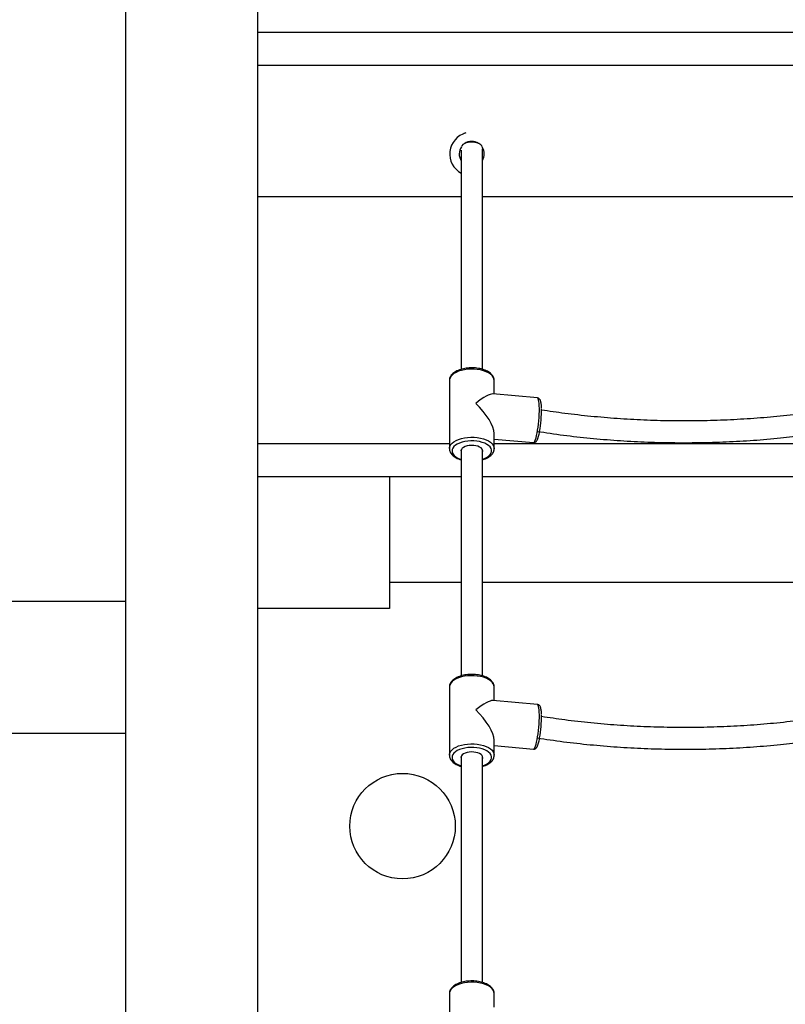
# Model space of a CAD drawing. Units: millimetres. Extents: x 140185 to 158903, y 22050 to 37880.
# Drawn here: x 149274 to 149854, y 34234 to 34981 of the extents above; entities that cross this region are included whole.
import ezdxf

# ---------------------------------------------------------------- set-up
doc = ezdxf.new("R2010")
doc.units = ezdxf.units.MM
doc.header["$PDSIZE"] = -1
doc.linetypes.add('HIDDEN', pattern=[1.905, 1.27, -0.635])
doc.styles.add('ROMANS8', font='romans.shx')
doc.dimstyles.new('ISO-25$0', dxfattribs={"dimtxt": 2.5, "dimasz": 2.5, "dimexe": 1.25, "dimexo": 0.625, "dimtad": 1, "dimtxsty": 'Standard', "dimcen": 2.5, "dimadec": 0, "dimazin": 0, "dimtfac": 1, "dimtmove": 0, "dimatfit": 3, "dimfxl": 1, "dimarcsym": 0})

# ---------------------------------------------------------------- blocks, each defined once
blk = doc.blocks.new('*D10')
at = {"color": 0, "linetype": 'HIDDEN', "lineweight": -2, "transparency": 16777216}
for p, q in [((144241.02, 33483.35), (144241.02, 36798.21)), ((144341.02, 36797.21), (147250.72, 36797.21)), ((150726.43, 36797.21), (148127.86, 36797.21)), ((150826.43, 36303.84), (150826.43, 36798.21))]:
    blk.add_line(p, q, dxfattribs=at)
at = {"color": 0, "linetype": 'HIDDEN', "transparency": 16777216}
for points in [[(144341.02, 36813.88), (144341.02, 36780.55), (144241.02, 36797.21)], [(150726.43, 36813.88), (150726.43, 36780.55), (150826.43, 36797.21)]]:
    blk.add_solid(points, dxfattribs=at)
at = {"layer": 'Defpoints', "color": 0, "linetype": 'HIDDEN', "transparency": 16777216}
for p in [(150826.43, 36797.21), (150826.43, 36302.84), (144241.02, 33482.35)]:
    blk.add_point(p, dxfattribs=at)
at = {"color": 7, "linetype": 'HIDDEN', "transparency": 16777216, "insert": (147689.29, 36892.45), "char_height": 160, "width": 964.0149, "attachment_point": 2, "style": 'ROMANS8'}
blk.add_mtext('6,60m.', dxfattribs=at)
blk = doc.blocks.new('*D13')
at = {"color": 0, "linetype": 'HIDDEN', "lineweight": -2, "transparency": 16777216}
for p, q in [((147355.06, 34540.02), (147817.61, 34540.02)), ((147816.61, 34440.02), (147816.61, 34115.6)), ((147816.61, 33559.63), (147816.61, 33825.12)), ((151618.97, 33459.63), (147815.61, 33459.63))]:
    blk.add_line(p, q, dxfattribs=at)
at = {"color": 0, "linetype": 'HIDDEN', "transparency": 16777216}
for points in [[(147799.94, 34440.02), (147833.27, 34440.02), (147816.61, 34540.02)], [(147799.94, 33559.63), (147833.27, 33559.63), (147816.61, 33459.63)]]:
    blk.add_solid(points, dxfattribs=at)
at = {"layer": 'Defpoints', "color": 0, "linetype": 'HIDDEN', "transparency": 16777216}
for p in [(147354.06, 34540.02), (147816.61, 33459.63), (151619.97, 33459.63)]:
    blk.add_point(p, dxfattribs=at)
at = {"color": 7, "linetype": 'HIDDEN', "transparency": 16777216, "insert": (147816.61, 34065.6), "char_height": 160, "attachment_point": 2, "style": 'ROMANS8'}
blk.add_mtext('1,08m.', dxfattribs=at)

msp = doc.modelspace()

# ---------------------------------------------------------------- linework, layer by layer
at = {"color": 7, "linetype": 'Continuous', "lineweight": 25}
for p, q in [((149354.064, 35859.562), (149354.064, 33609.562)), ((149454.064, 35859.562), (149454.064, 33835.72)), ((149454.064, 34971.657), (150254.064, 34971.657)), ((149454.064, 34946.657), (150254.064, 34946.657)), ((149612.038, 34895.147), (149610.504, 34894.734)), ((149608.56, 34882.087), (149608.56, 34715.946)), ((149624.56, 34715.959), (149624.56, 34882.799)), ((149608.56, 34846.657), (149454.064, 34846.657)), ((149878.56, 34846.657), (149624.56, 34846.657)), ((149599.56, 34707.421), (149599.56, 34655.764)), ((149633.56, 34697.136), (149633.56, 34707.421)), ((149666.334, 34694.196), (149632.434, 34697.237)), ((149633.56, 34655.764), (149633.56, 34667.179)), ((149454.064, 34659.562), (149599.56, 34659.562)), ((149633.56, 34662.999), (149663.296, 34660.332)), ((149633.56, 34659.562), (149872.917, 34659.562)), ((149608.56, 34655.067), (149608.56, 34483.491)), ((149624.56, 34483.505), (149624.56, 34655.067)), ((149454.064, 34634.562), (149608.56, 34634.562)), ((149454.064, 34634.562), (149554.064, 34634.562)), ((149554.064, 34634.562), (149554.064, 34534.562)), ((149624.56, 34634.562), (149878.56, 34634.562)), ((149554.064, 34554.562), (149608.56, 34554.562)), ((149624.56, 34554.562), (149878.56, 34554.562)), ((148624.064, 34540.018), (149354.064, 34540.018)), ((149554.064, 34534.562), (149454.064, 34534.562)), ((149599.56, 34474.966), (149599.56, 34423.31)), ((149633.56, 34464.681), (149633.56, 34474.966)), ((149666.334, 34461.741), (149632.434, 34464.782)), ((148624.064, 34440.018), (149354.064, 34440.018)), ((149633.56, 34423.31), (149633.56, 34434.724)), ((149633.56, 34430.545), (149663.296, 34427.877)), ((149608.56, 34422.613), (149608.56, 34251.037)), ((149624.56, 34251.05), (149624.56, 34422.613)), ((149599.56, 34242.512), (149599.56, 34190.855)), ((149633.56, 34232.227), (149633.56, 34242.512))]:
    msp.add_line(p, q, dxfattribs=at)
at = {"color": 7, "linetype": 'Continuous', "lineweight": 25, "flags": 128}
for points in [[(149621.862, 34887.159), (149620.451, 34887.668), (149618.857, 34888.01), (149617.156, 34888.171), (149615.427, 34888.141), (149613.751, 34887.923), (149612.206, 34887.527), (149610.865, 34886.971), (149609.79, 34886.281), (149609.032, 34885.49), (149608.677, 34884.806)], [(149608.56, 34880.186), (149608.512, 34879.581), (149608.56, 34878.339)], [(149624.56, 34653.017), (149624.789, 34653.749), (149624.729, 34654.626), (149624.312, 34655.478), (149623.556, 34656.266), (149622.494, 34656.957), (149621.173, 34657.521), (149619.65, 34657.933), (149617.992, 34658.175), (149616.272, 34658.236), (149614.564, 34658.114), (149612.943, 34657.814), (149611.48, 34657.349), (149610.24, 34656.74), (149609.275, 34656.012), (149608.629, 34655.199), (149608.33, 34654.335), (149608.39, 34653.458), (149608.56, 34653.017)], [(149624.56, 34420.562), (149624.789, 34421.295), (149624.729, 34422.172), (149624.312, 34423.023), (149623.556, 34423.812), (149622.494, 34424.503), (149621.173, 34425.067), (149619.65, 34425.479), (149617.992, 34425.721), (149616.272, 34425.782), (149614.564, 34425.66), (149612.943, 34425.36), (149611.48, 34424.895), (149610.24, 34424.285), (149609.275, 34423.558), (149608.629, 34422.745), (149608.33, 34421.881), (149608.39, 34421.004), (149608.56, 34420.562)]]:
    msp.add_lwpolyline(points, dxfattribs=at)
at = {"color": 8, "linetype": 'Continuous', "lineweight": 25, "flags": 128}
for points in [[(149633.56, 34707.421), (149633.559, 34707.491), (149633.358, 34708.749), (149632.798, 34709.979), (149631.893, 34711.155), (149630.661, 34712.251), (149629.128, 34713.244), (149627.328, 34714.112), (149625.297, 34714.839), (149623.081, 34715.407), (149620.726, 34715.805), (149618.282, 34716.024), (149615.801, 34716.06), (149613.336, 34715.912), (149610.94, 34715.582), (149608.664, 34715.079), (149606.556, 34714.413), (149604.661, 34713.597), (149603.02, 34712.65), (149601.668, 34711.592), (149600.632, 34710.444), (149599.937, 34709.232), (149599.595, 34707.982), (149599.56, 34707.421)], [(149664.815, 34662.628), (149665.245, 34664.024), (149665.666, 34665.702), (149666.068, 34667.627), (149666.444, 34669.757), (149666.785, 34672.047), (149667.084, 34674.448), (149667.335, 34676.909), (149667.532, 34679.378), (149667.671, 34681.802), (149667.749, 34684.129), (149667.765, 34686.309), (149667.718, 34688.297), (149667.609, 34690.05), (149667.44, 34691.53), (149667.216, 34692.706), (149666.94, 34693.553), (149666.619, 34694.053), (149666.334, 34694.196)], [(149599.56, 34655.799), (149599.595, 34656.325), (149599.937, 34657.576), (149600.632, 34658.788), (149601.668, 34659.935), (149603.02, 34660.994), (149604.661, 34661.941), (149606.556, 34662.756), (149608.664, 34663.423), (149610.94, 34663.926), (149613.336, 34664.255), (149615.801, 34664.403), (149618.282, 34664.367), (149620.726, 34664.148), (149623.081, 34663.75), (149625.297, 34663.182), (149627.328, 34662.456), (149629.128, 34661.587), (149630.661, 34660.594), (149631.893, 34659.498), (149632.798, 34658.323), (149633.358, 34657.093), (149633.559, 34655.834), (149633.559, 34655.735)], [(149624.56, 34647.587), (149624.926, 34647.709), (149626.729, 34648.433), (149628.293, 34649.288), (149629.582, 34650.255), (149630.566, 34651.311), (149631.221, 34652.43), (149631.533, 34653.588), (149631.494, 34654.756), (149631.105, 34655.907), (149630.375, 34657.015), (149629.321, 34658.053), (149627.968, 34658.997), (149626.347, 34659.824), (149624.497, 34660.517), (149622.462, 34661.057), (149620.287, 34661.433), (149618.026, 34661.636), (149615.73, 34661.661), (149613.453, 34661.507), (149611.25, 34661.179), (149609.17, 34660.683), (149607.264, 34660.031), (149605.576, 34659.239), (149604.145, 34658.325), (149603.006, 34657.311), (149602.184, 34656.22), (149601.698, 34655.078), (149601.562, 34653.912), (149601.776, 34652.749), (149602.338, 34651.616), (149603.232, 34650.54), (149604.439, 34649.547), (149605.93, 34648.658), (149607.671, 34647.896), (149608.56, 34647.587)], [(149663.296, 34660.332), (149663.562, 34660.397), (149663.965, 34660.795), (149664.385, 34661.544), (149664.815, 34662.628)], [(149633.56, 34474.966), (149633.559, 34475.036), (149633.358, 34476.295), (149632.798, 34477.525), (149631.893, 34478.7), (149630.661, 34479.796), (149629.128, 34480.789), (149627.328, 34481.658), (149625.297, 34482.384), (149623.081, 34482.952), (149620.726, 34483.35), (149618.282, 34483.57), (149615.801, 34483.606), (149613.336, 34483.457), (149610.94, 34483.128), (149608.664, 34482.625), (149606.556, 34481.958), (149604.661, 34481.143), (149603.02, 34480.196), (149601.668, 34479.137), (149600.632, 34477.99), (149599.937, 34476.778), (149599.595, 34475.527), (149599.56, 34474.966)], [(149664.815, 34430.173), (149665.245, 34431.569), (149665.666, 34433.248), (149666.068, 34435.172), (149666.444, 34437.302), (149666.785, 34439.592), (149667.084, 34441.993), (149667.335, 34444.455), (149667.532, 34446.923), (149667.671, 34449.347), (149667.749, 34451.674), (149667.765, 34453.855), (149667.718, 34455.843), (149667.609, 34457.596), (149667.44, 34459.076), (149667.216, 34460.252), (149666.94, 34461.099), (149666.619, 34461.599), (149666.334, 34461.741)], [(149599.56, 34423.345), (149599.595, 34423.871), (149599.937, 34425.121), (149600.632, 34426.333), (149601.668, 34427.481), (149603.02, 34428.539), (149604.661, 34429.486), (149606.556, 34430.302), (149608.664, 34430.968), (149610.94, 34431.471), (149613.336, 34431.801), (149615.801, 34431.949), (149618.282, 34431.913), (149620.726, 34431.694), (149623.081, 34431.296), (149625.297, 34430.728), (149627.328, 34430.002), (149629.128, 34429.133), (149630.661, 34428.14), (149631.893, 34427.044), (149632.798, 34425.868), (149633.358, 34424.638), (149633.559, 34423.38), (149633.559, 34423.281)], [(149624.56, 34415.133), (149624.926, 34415.254), (149626.729, 34415.978), (149628.293, 34416.834), (149629.582, 34417.801), (149630.566, 34418.856), (149631.221, 34419.976), (149631.533, 34421.133), (149631.494, 34422.301), (149631.105, 34423.453), (149630.375, 34424.56), (149629.321, 34425.598), (149627.968, 34426.542), (149626.347, 34427.37), (149624.497, 34428.062), (149622.462, 34428.603), (149620.287, 34428.979), (149618.026, 34429.182), (149615.73, 34429.207), (149613.453, 34429.053), (149611.25, 34428.724), (149609.17, 34428.228), (149607.264, 34427.577), (149605.576, 34426.785), (149604.145, 34425.871), (149603.006, 34424.857), (149602.184, 34423.766), (149601.698, 34422.624), (149601.562, 34421.458), (149601.776, 34420.295), (149602.338, 34419.162), (149603.232, 34418.086), (149604.439, 34417.092), (149605.93, 34416.204), (149607.671, 34415.441), (149608.56, 34415.133)], [(149663.296, 34427.877), (149663.562, 34427.942), (149663.965, 34428.34), (149664.385, 34429.089), (149664.815, 34430.173)], [(149633.56, 34242.512), (149633.559, 34242.582), (149633.358, 34243.84), (149632.798, 34245.07), (149631.893, 34246.246), (149630.661, 34247.342), (149629.128, 34248.335), (149627.328, 34249.204), (149625.297, 34249.93), (149623.081, 34250.498), (149620.726, 34250.896), (149618.282, 34251.115), (149615.801, 34251.151), (149613.336, 34251.003), (149610.94, 34250.674), (149608.664, 34250.17), (149606.556, 34249.504), (149604.661, 34248.689), (149603.02, 34247.741), (149601.668, 34246.683), (149600.632, 34245.535), (149599.937, 34244.324), (149599.595, 34243.073), (149599.56, 34242.512)]]:
    msp.add_lwpolyline(points, dxfattribs=at)
at = {"color": 7, "linetype": 'Continuous', "lineweight": 25}
msp.add_circle((149564.064, 34369.562), 40, dxfattribs=at)
for centre, radius, start, end in [((149616.327, 34879.213), 16.501, 105.064444, 241.917327), ((149620.643, 34883.267), 4.079, 18.53556, 72.605149), ((149581.794, 34684.672), 87.587, 349.583729, 0.971886), ((149581.794, 34452.217), 87.587, 349.583729, 0.971886)]:
    msp.add_arc(centre, radius, start, end, dxfattribs=at)
at = {"color": 8, "linetype": 'Continuous', "lineweight": 25}
for centre, radius, start, end in [((149616.502, 34879.267), 9.494, 57.411794, 124.250364), ((149616.509, 34879.262), 9.502, 145.677488, 213.220082), ((149616.498, 34879.26), 9.502, 328.037252, 32.395226)]:
    msp.add_arc(centre, radius, start, end, dxfattribs=at)
at = {"color": 7, "linetype": 'Continuous', "lineweight": 25}
for centre, major_axis, ratio, start_param, end_param in [((149616.56, 34681.592), (16.716, 15.284), 0.2023427, 0.1829369, 1.2133265), ((149616.56, 34681.592), (-15.925, 17.418), 0.3415129, 3.4990625, 4.8953259), ((149616.56, 34449.138), (16.716, 15.284), 0.2023427, 0.1829369, 1.2133265), ((149616.56, 34449.138), (-15.925, 17.418), 0.3415129, 3.4990625, 4.8953259)]:
    msp.add_ellipse(centre, major_axis=major_axis, ratio=ratio, start_param=start_param, end_param=end_param, dxfattribs=at)
for points, knots in [([(149633.548, 34707.388), (149633.529, 34707.811), (149633.488, 34708.686), (149633.042, 34709.969), (149632.328, 34711.208), (149631.328, 34712.37), (149630.051, 34713.445), (149628.504, 34714.414), (149626.723, 34715.253), (149624.751, 34715.943), (149622.635, 34716.474), (149620.414, 34716.841), (149618.127, 34717.04), (149615.815, 34717.071), (149613.517, 34716.932), (149611.272, 34716.625), (149609.119, 34716.154), (149607.094, 34715.522), (149605.23, 34714.733), (149603.56, 34713.788), (149602.122, 34712.69), (149601.002, 34711.494), (149600.199, 34710.24), (149599.723, 34708.937), (149599.516, 34707.975), (149599.569, 34707.46), (149599.574, 34707.416)], [0, 0, 0, 0, 0.0366146, 0.0759115, 0.1158599, 0.157396, 0.200768, 0.2454811, 0.2907466, 0.3359225, 0.3808697, 0.4256037, 0.4701891, 0.5147026, 0.5592223, 0.6038068, 0.6485357, 0.6934995, 0.7387919, 0.7844859, 0.8305577, 0.8765429, 0.916602, 0.9550587, 0.9960883, 1, 1, 1, 1]), ([(149669.388, 34686.615), (149669.369, 34687.11), (149669.328, 34688.198), (149669.192, 34689.642), (149668.983, 34690.996), (149668.715, 34692.015), (149668.375, 34692.788), (149667.966, 34693.386), (149667.4, 34693.865), (149666.8, 34694.168), (149666.428, 34694.16), (149666.33, 34694.158)], [0, 0, 0, 0, 0.1302747, 0.2866033, 0.4469645, 0.6167181, 0.7282607, 0.8143228, 0.8944695, 0.9721343, 1, 1, 1, 1]), ([(149867.651, 34682.399), (149861.038, 34681.614), (149847.812, 34680.044), (149827.743, 34678.393), (149807.571, 34677.265), (149787.329, 34676.712), (149767.076, 34676.721), (149746.864, 34677.299), (149726.744, 34678.437), (149706.779, 34680.15), (149687.605, 34682.302), (149675.241, 34684.157), (149669.363, 34685.039)], [0, 0, 0, 0, 0.100954, 0.2019062, 0.3028564, 0.4038049, 0.5047515, 0.6056962, 0.7066391, 0.8075801, 0.9085193, 1, 1, 1, 1]), ([(149666.035, 34668.872), (149672.676, 34667.884), (149685.96, 34665.908), (149706.22, 34663.658), (149726.659, 34661.938), (149747.25, 34660.803), (149767.931, 34660.243), (149788.65, 34660.263), (149809.354, 34660.859), (149829.981, 34662.045), (149849.859, 34663.702), (149862.743, 34665.248), (149868.868, 34665.983)], [0, 0, 0, 0, 0.1009562, 0.2019108, 0.3028636, 0.4038148, 0.5047643, 0.605712, 0.7066581, 0.8076025, 0.9085451, 1, 1, 1, 1]), ([(149666.705, 34663.695), (149666.779, 34663.916), (149667.002, 34664.586), (149667.351, 34665.883), (149667.682, 34667.315), (149667.859, 34668.28), (149667.917, 34668.592)], [0, 0, 0, 0, 0.1693885, 0.5116012, 0.8419832, 1, 1, 1, 1]), ([(149663.291, 34660.362), (149663.522, 34660.349), (149664.025, 34660.321), (149664.705, 34660.615), (149665.255, 34661.027), (149665.704, 34661.553), (149666.145, 34662.283), (149666.467, 34663.023), (149666.664, 34663.58), (149666.705, 34663.695)], [0, 0, 0, 0, 0.1022853, 0.222626, 0.3440309, 0.4830345, 0.6647015, 0.9311899, 1, 1, 1, 1]), ([(149599.569, 34655.81), (149599.589, 34655.381), (149599.631, 34654.498), (149600.08, 34653.209), (149600.796, 34651.97), (149601.797, 34650.808), (149603.077, 34649.734), (149604.622, 34648.762), (149606.416, 34647.938), (149607.75, 34647.425), (149608.509, 34647.237), (149608.56, 34647.225)], [0, 0, 0, 0, 0.1095977, 0.2252445, 0.3428283, 0.4650953, 0.5927623, 0.7243632, 0.8575778, 0.9905219, 1, 1, 1, 1]), ([(149624.56, 34647.239), (149625.04, 34647.38), (149626.208, 34647.724), (149627.875, 34648.451), (149629.551, 34649.39), (149630.99, 34650.488), (149632.111, 34651.683), (149632.916, 34652.936), (149633.393, 34654.239), (149633.602, 34655.19), (149633.552, 34655.693), (149633.549, 34655.726)], [0, 0, 0, 0, 0.0938252, 0.228157, 0.3636793, 0.5003245, 0.6367264, 0.7555765, 0.869665, 0.9913924, 1, 1, 1, 1]), ([(149633.548, 34474.934), (149633.529, 34475.356), (149633.488, 34476.232), (149633.042, 34477.514), (149632.328, 34478.754), (149631.328, 34479.915), (149630.051, 34480.991), (149628.504, 34481.96), (149626.723, 34482.799), (149624.751, 34483.489), (149622.635, 34484.02), (149620.414, 34484.387), (149618.127, 34484.586), (149615.815, 34484.616), (149613.517, 34484.477), (149611.272, 34484.171), (149609.119, 34483.7), (149607.094, 34483.068), (149605.23, 34482.278), (149603.56, 34481.333), (149602.122, 34480.236), (149601.002, 34479.04), (149600.199, 34477.786), (149599.723, 34476.483), (149599.516, 34475.521), (149599.569, 34475.006), (149599.574, 34474.961)], [0, 0, 0, 0, 0.03661459, 0.07591149, 0.11585991, 0.15739605, 0.20076803, 0.24548107, 0.29074657, 0.33592254, 0.38086973, 0.42560366, 0.47018911, 0.51470258, 0.55922231, 0.60380683, 0.64853569, 0.69349953, 0.73879187, 0.78448586, 0.83055769, 0.87654286, 0.91660197, 0.95505868, 0.99608828, 1, 1, 1, 1]), ([(149669.388, 34454.16), (149669.369, 34454.655), (149669.328, 34455.744), (149669.192, 34457.188), (149668.983, 34458.542), (149668.715, 34459.56), (149668.375, 34460.334), (149667.966, 34460.932), (149667.4, 34461.411), (149666.8, 34461.713), (149666.428, 34461.706), (149666.33, 34461.704)], [0, 0, 0, 0, 0.1302747, 0.2866033, 0.4469645, 0.6167181, 0.7282607, 0.8143228, 0.8944695, 0.9721343, 1, 1, 1, 1]), ([(149867.651, 34449.945), (149861.038, 34449.16), (149847.812, 34447.589), (149827.743, 34445.939), (149807.571, 34444.81), (149787.329, 34444.257), (149767.076, 34444.267), (149746.864, 34444.845), (149726.744, 34445.983), (149706.779, 34447.696), (149687.605, 34449.847), (149675.241, 34451.703), (149669.363, 34452.585)], [0, 0, 0, 0, 0.100954, 0.2019062, 0.3028564, 0.4038049, 0.5047515, 0.6056962, 0.7066391, 0.8075801, 0.9085193, 1, 1, 1, 1]), ([(149666.035, 34436.417), (149672.676, 34435.43), (149685.96, 34433.454), (149706.22, 34431.203), (149726.659, 34429.483), (149747.25, 34428.348), (149767.931, 34427.788), (149788.65, 34427.809), (149809.354, 34428.404), (149829.981, 34429.591), (149849.859, 34431.248), (149862.743, 34432.794), (149868.868, 34433.528)], [0, 0, 0, 0, 0.1009562, 0.2019108, 0.3028636, 0.4038148, 0.5047643, 0.605712, 0.7066581, 0.8076025, 0.9085451, 1, 1, 1, 1]), ([(149666.705, 34431.24), (149666.779, 34431.462), (149667.002, 34432.132), (149667.351, 34433.428), (149667.682, 34434.861), (149667.859, 34435.825), (149667.917, 34436.137)], [0, 0, 0, 0, 0.16938854, 0.51160124, 0.8419832, 1, 1, 1, 1]), ([(149663.291, 34427.907), (149663.522, 34427.894), (149664.025, 34427.867), (149664.705, 34428.16), (149665.255, 34428.573), (149665.704, 34429.098), (149666.145, 34429.829), (149666.467, 34430.569), (149666.664, 34431.126), (149666.705, 34431.24)], [0, 0, 0, 0, 0.1022853, 0.222626, 0.3440309, 0.4830345, 0.6647015, 0.9311899, 1, 1, 1, 1]), ([(149599.569, 34423.356), (149599.589, 34422.926), (149599.631, 34422.044), (149600.08, 34420.754), (149600.796, 34419.515), (149601.797, 34418.354), (149603.077, 34417.28), (149604.622, 34416.308), (149606.416, 34415.483), (149607.75, 34414.971), (149608.509, 34414.783), (149608.56, 34414.77)], [0, 0, 0, 0, 0.1095977, 0.2252445, 0.3428283, 0.4650953, 0.5927623, 0.7243632, 0.8575778, 0.9905219, 1, 1, 1, 1]), ([(149624.56, 34414.785), (149625.04, 34414.926), (149626.208, 34415.27), (149627.875, 34415.996), (149629.551, 34416.936), (149630.99, 34418.034), (149632.111, 34419.228), (149632.916, 34420.482), (149633.393, 34421.785), (149633.602, 34422.735), (149633.552, 34423.239), (149633.549, 34423.272)], [0, 0, 0, 0, 0.0938252, 0.228157, 0.3636793, 0.5003245, 0.6367264, 0.7555765, 0.869665, 0.9913924, 1, 1, 1, 1]), ([(149633.548, 34242.48), (149633.529, 34242.902), (149633.488, 34243.777), (149633.042, 34245.06), (149632.328, 34246.299), (149631.328, 34247.461), (149630.051, 34248.536), (149628.504, 34249.506), (149626.723, 34250.345), (149624.751, 34251.035), (149622.635, 34251.566), (149620.414, 34251.932), (149618.127, 34252.132), (149615.815, 34252.162), (149613.517, 34252.023), (149611.272, 34251.716), (149609.119, 34251.245), (149607.094, 34250.614), (149605.23, 34249.824), (149603.56, 34248.879), (149602.122, 34247.782), (149601.002, 34246.586), (149600.199, 34245.331), (149599.723, 34244.028), (149599.516, 34243.066), (149599.569, 34242.552), (149599.574, 34242.507)], [0, 0, 0, 0, 0.0366146, 0.0759115, 0.1158599, 0.157396, 0.200768, 0.2454811, 0.2907466, 0.3359225, 0.3808697, 0.4256037, 0.4701891, 0.5147026, 0.5592223, 0.6038068, 0.6485357, 0.6934995, 0.7387919, 0.7844859, 0.8305577, 0.8765429, 0.916602, 0.9550587, 0.9960883, 1, 1, 1, 1])]:
    msp.add_open_spline(points, degree=3, knots=knots, dxfattribs=at)

# ---------------------------------------------------------------- dimensions: what is measured, and where the dimension line sits
at = {"color": 7, "linetype": 'HIDDEN'}
dim = msp.add_linear_dim(base=(150826.43, 36797.214), p1=(144241.015, 33482.345), p2=(150826.43, 36302.842), text='6,60m.', dimstyle='ISO-25$0', override={"dimtxt": 160, "dimasz": 100, "dimexe": 1, "dimexo": 1, "dimgap": 50, "dimtad": 0, "dimtih": 1, "dimtoh": 1, "dimlfac": 0.001, "dimzin": 0, "dimpost": 'm.', "dimtxsty": 'ROMANS8', "dimclrt": 7, "dimadec": 2, "dimtzin": 0}, dxfattribs=at)
dim.commit()
dim.dimension.update_dxf_attribs({"geometry": '*D10', "text_midpoint": (147689.29, 36797.214), "dimtype": 160})
dim = msp.add_linear_dim(base=(147816.608, 33459.627), p1=(147354.064, 34540.018), p2=(151619.969, 33459.627), angle=90, dimstyle='ISO-25$0', override={"dimtxt": 160, "dimasz": 100, "dimexe": 1, "dimexo": 1, "dimgap": 50, "dimtad": 0, "dimtih": 1, "dimtoh": 1, "dimlfac": 0.001, "dimzin": 0, "dimpost": 'm.', "dimtxsty": 'ROMANS8', "dimclrt": 7, "dimadec": 2, "dimtzin": 0}, dxfattribs=at)
dim.commit()
dim.dimension.update_dxf_attribs({"geometry": '*D13', "text_midpoint": (147816.608, 33970.359), "dimtype": 160})

doc.saveas('drawing.dxf')
